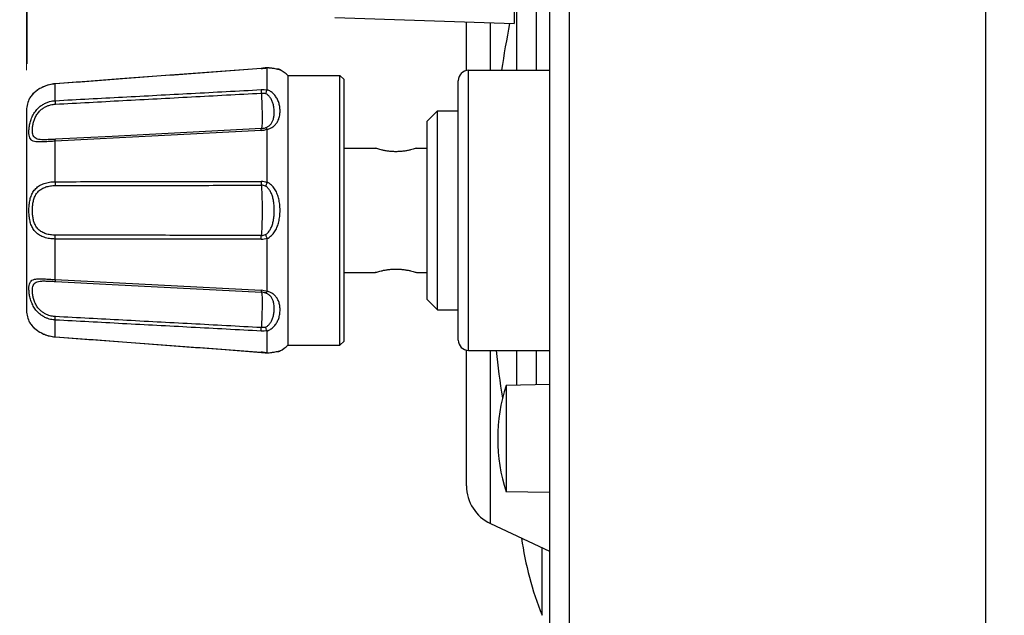
# Model space of a CAD drawing. Units: millimetres. Extents: x 0 to 828, y 10 to 570.
# Drawn here: x 281 to 304, y 162 to 177 of the extents above; entities that cross this region are included whole.
import ezdxf

# ---------------------------------------------------------------- set-up
doc = ezdxf.new("R2010")
doc.units = ezdxf.units.MM
doc.layers.add('1寸法線', color=140, linetype='Continuous', lineweight=15)
doc.styles.get("Standard").update_dxf_attribs({"font": 'romans.shx', "bigfont": 'bigfont.shx'})
doc.dimstyles.new('AM_JIS$0', dxfattribs={"dimtxt": 2.5, "dimasz": 2.5, "dimexe": 1, "dimexo": 1, "dimgap": 1, "dimtad": 3, "dimdsep": 46, "dimtxsty": 'STANDARD', "dimblk": 'OPEN', "dimcen": 0, "dimclrd": 256, "dimclre": 256, "dimclrt": 3, "dimadec": 0, "dimazin": 2, "dimtp": 0.2, "dimtm": 0.2, "dimtfac": 0.71, "dimtmove": 0, "dimatfit": 3, "dimldrblk": 'OPEN', "dimfxl": 1, "dimlwd": -1, "dimlwe": -1, "dimarcsym": 0})

# ---------------------------------------------------------------- blocks, each defined once
blk = doc.blocks.new('A$C7E9B54F3')
for p, q in [((0, 67), (0, -67)), ((-20.052, -6.084), (-20.052, -59.936)), ((-22.7, -6.851), (-22.7, -25)), ((-21, -6.999), (-21, -59.936)), ((-21.639, -27.25), (-21.639, -22.6)), ((-22.578, -27.25), (-22.578, -23.375)), ((-31.339, -24.698), (-22.7, -25)), ((-25, -27.25), (-25, -24.92)), ((-23.845, -27.25), (-23.845, -24.96)), ((-34.888, -27.161), (-34.888, -27.157)), ((-34.622, -27.127), (-34.635, -27.129)), ((-34.605, -27.129), (-34.614, -27.127)), ((-34.564, -27.131), (-34.605, -27.128)), ((-34.601, -27.132), (-34.601, -27.132)), ((-34.6, -28.185), (-34.6, -27.133)), ((-34.316, -27.16), (-34.402, -27.149)), ((-34.263, -27.167), (-34.333, -27.158)), ((-34.215, -27.174), (-34.271, -27.166)), ((-34.108, -27.191), (-34.216, -27.174)), ((-34.085, -27.194), (-34.127, -27.188)), ((-34.068, -27.197), (-34.096, -27.193)), ((-34.059, -27.198), (-34.073, -27.196)), ((-34.054, -27.198), (-34.068, -27.197)), ((-34.035, -27.202), (-34.054, -27.198)), ((-34.016, -27.207), (-34.035, -27.202)), ((-33.998, -27.214), (-34.016, -27.207)), ((-33.982, -27.222), (-33.998, -27.214)), ((-33.982, -27.222), (-33.998, -27.214)), ((-33.6, -27.5), (-31.1, -27.5)), ((-33.6, -40.5), (-33.6, -27.5)), ((-31.1, -27.5), (-30.9, -27.7)), ((-31.1, -40.5), (-31.1, -27.5)), ((-24.9, -27.25), (-21, -27.25)), ((-24.9, -40.75), (-24.9, -27.25)), ((-45.142, -27.957), (-45.262, -27.995)), ((-45.02, -27.928), (-45.145, -27.958)), ((-44.894, -27.908), (-45.023, -27.929)), ((-44.81, -27.9), (-44.898, -27.909)), ((-44.81, -27.905), (-44.81, -27.9)), ((-44.81, -28.713), (-44.81, -27.905)), ((-30.9, -40.3), (-30.9, -27.7)), ((-25.4, -40.25), (-25.4, -27.75)), ((-45.935, -28.447), (-45.978, -28.499)), ((-45.822, -28.329), (-45.884, -28.39)), ((-45.75, -28.266), (-45.822, -28.329)), ((-45.668, -28.204), (-45.751, -28.267)), ((-45.578, -28.145), (-45.669, -28.205)), ((-45.375, -28.039), (-45.48, -28.09)), ((-45.26, -27.994), (-45.375, -28.039)), ((-46.074, -28.645), (-46.078, -28.653)), ((-46.074, -28.645), (-46.078, -28.653)), ((-46.072, -28.641), (-46.074, -28.645)), ((-46.067, -28.632), (-46.072, -28.641)), ((-46.065, -28.629), (-46.067, -28.632)), ((-46.054, -28.609), (-46.065, -28.629)), ((-46.2, -29.246), (-46.2, -38.754)), ((-26.9, -29.7), (-26.4, -29.2)), ((-26.4, -29.2), (-25.4, -29.2)), ((-26.4, -38.8), (-26.4, -29.2)), ((-26.9, -38.3), (-26.9, -29.7)), ((-34.888, -30.148), (-44.81, -30.667)), ((-34.884, -30.058), (-42.074, -30.432)), ((-34.68, -30.017), (-34.65, -30.005)), ((-34.6, -32.643), (-34.6, -30.104)), ((-44.81, -32.618), (-44.81, -30.667)), ((-42.074, -30.432), (-44.806, -30.574)), ((-30.9, -31), (-29.4, -31)), ((-27.4, -31), (-26.9, -31)), ((-44.81, -37.333), (-44.81, -35.382)), ((-34.6, -37.896), (-34.6, -35.357)), ((-44.81, -37.333), (-34.888, -37.852)), ((-44.806, -37.426), (-42.074, -37.568)), ((-30.9, -37), (-29.4, -37)), ((-27.404, -36.999), (-27.4, -37)), ((-27.4, -37), (-26.9, -37)), ((-42.074, -37.568), (-34.884, -37.942)), ((-34.65, -37.995), (-34.68, -37.983)), ((-26.9, -38.3), (-26.4, -38.8)), ((-26.4, -38.8), (-25.4, -38.8)), ((-46.078, -39.347), (-46.074, -39.355)), ((-46.074, -39.355), (-46.072, -39.359)), ((-46.072, -39.359), (-46.067, -39.368)), ((-44.81, -40.095), (-44.81, -39.287)), ((-46.067, -39.368), (-46.065, -39.371)), ((-46.065, -39.371), (-46.054, -39.391)), ((-34.6, -40.867), (-34.6, -39.815)), ((-44.81, -40.095), (-44.81, -40.1)), ((-31.1, -40.5), (-30.9, -40.3)), ((-38.355, -40.584), (-36.624, -40.713)), ((-36.624, -40.713), (-34.873, -40.844)), ((-33.998, -40.786), (-33.982, -40.778)), ((-33.998, -40.786), (-33.982, -40.778)), ((-33.6, -40.5), (-31.1, -40.5)), ((-25, -47.283), (-25, -40.75)), ((-24.9, -40.75), (-21, -40.75)), ((-23.845, -49.096), (-23.845, -40.75)), ((-22.578, -42.428), (-22.578, -40.75)), ((-21.639, -42.411), (-21.639, -40.75)), ((-34.888, -40.839), (-34.888, -40.843)), ((-34.639, -40.87), (-34.622, -40.873)), ((-34.614, -40.873), (-34.58, -40.87)), ((-34.605, -40.871), (-34.614, -40.873)), ((-34.601, -40.868), (-34.601, -40.868)), ((-34.068, -40.803), (-34.054, -40.802)), ((-34.058, -40.802), (-34.054, -40.802)), ((-34.054, -40.802), (-34.035, -40.798)), ((-34.035, -40.798), (-34.016, -40.793)), ((-34.016, -40.793), (-33.998, -40.786)), ((-21, -42.4), (-23.1, -42.437)), ((-23.1, -42.437), (-23.1, -47.563)), ((-21, -47.6), (-23.1, -47.563)), ((-23.845, -49.096), (-21, -50.423)), ((-21.365, -53.519), (-21.365, -50.252))]:
    blk.add_line(p, q)
for points in [[(-34.87, -27.156), (-36.621, -27.287), (-41.685, -27.666)], [(-34.635, -27.129), (-34.693, -27.137), (-34.751, -27.144), (-34.81, -27.151), (-34.87, -27.156)], [(-34.373, -27.152), (-34.436, -27.144), (-34.504, -27.137), (-34.58, -27.13)], [(-34.402, -27.149), (-34.479, -27.14), (-34.564, -27.131)], [(-41.685, -27.666), (-43.288, -27.786), (-44.81, -27.9)], [(-45.821, -28.329), (-45.883, -28.389), (-45.936, -28.447)], [(-45.372, -28.038), (-45.479, -28.089), (-45.579, -28.146)], [(-45.978, -28.499), (-46.011, -28.544), (-46.036, -28.581), (-46.054, -28.609)], [(-46.011, -28.544), (-46.036, -28.581), (-46.054, -28.609)], [(-46.054, -39.391), (-46.036, -39.419), (-46.011, -39.456), (-45.978, -39.501), (-45.936, -39.553), (-45.884, -39.61), (-45.822, -39.671), (-45.751, -39.733), (-45.669, -39.795), (-45.579, -39.854), (-45.48, -39.91), (-45.375, -39.961), (-45.262, -40.005), (-45.145, -40.042), (-45.023, -40.071), (-44.898, -40.091), (-44.81, -40.1)], [(-44.81, -40.1), (-43.291, -40.214), (-38.355, -40.584)], [(-34.873, -40.844), (-34.814, -40.849), (-34.755, -40.855), (-34.696, -40.862), (-34.639, -40.87)], [(-34.58, -40.87), (-34.504, -40.863), (-34.436, -40.856), (-34.373, -40.848), (-34.316, -40.84), (-34.263, -40.833), (-34.216, -40.826)], [(-34.216, -40.826), (-34.108, -40.809), (-34.085, -40.806), (-34.068, -40.803)]]:
    blk.add_lwpolyline(points)
for centre, radius, start, end in [((27.881, -35), 51.781, 168.8557, 171.3914), ((-35.159, -23.526), 3.645, 274.268, 277.654), ((-35.142, -23.664), 3.506, 277.6632, 278.5244), ((-34.616, -27.17), 0.0429, 93.9248, 98.3101), ((-35.135, -23.705), 3.464, 278.5259, 278.666), ((-34.616, -27.168), 0.0409, 86.6641, 93.9561), ((-35.134, -23.717), 3.452, 278.666, 278.8114), ((-33.618, -24.939), 2.312, 260.5975, 260.9434), ((-34.959, -28.968), 2, 47.2041, 60.7727), ((-24.9, -27.75), 0.5, 90, 180), ((-44.7, -29.246), 1.5, 156.7149, 180), ((-45.094, -29.199), 1.125, 150.6571, 150.9433), ((-45.067, -29.215), 1.156, 146.6398, 150.6488), ((-34.935, -29.264), 0.885, 273.0203, 291.8881), ((-34.921, -29.351), 0.708, 272.991, 289.8646), ((-34.892, -29.422), 0.632, 292.5984, 295.3279), ((-28.16, -27.279), 3.922, 251.5645, 251.8906), ((-28.644, -27.268), 3.934, 288.1934, 288.4351), ((-34.887, -33.349), 0.74, 67.5371, 90.0537), ((-34.883, -33.353), 0.562, 68.813, 90.069), ((-34.888, -34.651), 0.74, 269.9484, 292.4567), ((-34.883, -34.647), 0.562, 269.9319, 291.1815), ((-28.156, -40.732), 3.934, 108.1905, 108.4351), ((-34.935, -38.736), 0.885, 68.1111, 86.9801), ((-34.921, -38.649), 0.708, 70.1359, 87.009), ((-34.892, -38.578), 0.632, 64.6724, 67.4003), ((-44.7, -38.754), 1.5, 180, 203.2851), ((-45.078, -38.792), 1.143, 209.0635, 211.5277), ((-45.044, -38.771), 1.183, 211.5235, 213.3538), ((-24.9, -40.25), 0.5, 180, 270), ((-33.62, -43.053), 2.304, 99.0563, 99.3932), ((-34.959, -39.032), 2, 299.2273, 312.7959), ((27.881, -35), 51.781, 186.3757, 188.9365), ((-35.16, -44.476), 3.648, 82.3418, 85.7312), ((-35.141, -44.333), 3.503, 81.4764, 82.3323), ((-35.135, -44.29), 3.459, 81.3349, 81.4749), ((-34.616, -40.83), 0.0429, 261.6903, 266.0743), ((-34.616, -40.832), 0.0409, 266.0433, 273.3094), ((-35.133, -44.277), 3.447, 81.1888, 81.3349), ((-15.087, -45), 8.413, 162.2615, 197.7385), ((-23, -47.283), 2, 180, 245), ((-6.5, -47.6), 16, 187.8833, 201.7128)]:
    blk.add_arc(centre, radius, start, end)
for points, knots in [([(-34.888, -27.161), (-36.012, -27.245), (-38.238, -27.412), (-41.545, -27.66), (-43.728, -27.823), (-44.81, -27.905)], [0, 0, 0, 0, 3.380327, 6.696021, 9.949526, 9.949526, 9.949526, 9.949526]), ([(-34.605, -27.129), (-34.603, -27.129), (-34.6, -27.13), (-34.601, -27.132), (-34.601, -27.132)], [0, 0, 0, 0, 0.004881452, 0.005463292, 0.005463292, 0.005463292, 0.005463292]), ([(-34.093, -27.203), (-34.12, -27.198), (-34.186, -27.186), (-34.302, -27.168), (-34.444, -27.148), (-34.547, -27.137), (-34.6, -27.133)], [0, 0, 0, 0, 0.0827123, 0.2025477, 0.3516222, 0.5121983, 0.5121983, 0.5121983, 0.5121983]), ([(-33.996, -27.22), (-34, -27.219), (-34.014, -27.217), (-34.047, -27.211), (-34.075, -27.206), (-34.093, -27.203)], [0, 0, 0, 0, 0.01123357, 0.04489355, 0.09828503, 0.09828503, 0.09828503, 0.09828503]), ([(-44.81, -27.905), (-44.901, -27.911), (-45.08, -27.939), (-45.33, -28.018), (-45.548, -28.125), (-45.728, -28.247), (-45.866, -28.37), (-45.964, -28.48), (-46.014, -28.549), (-46.033, -28.579)], [0, 0, 0, 0, 0.274965, 0.538904, 0.783596, 1.002287, 1.188538, 1.337183, 1.443505, 1.443505, 1.443505, 1.443505]), ([(-44.81, -28.713), (-43.728, -28.655), (-41.545, -28.537), (-38.238, -28.36), (-36.012, -28.241), (-34.888, -28.181)], [0, 0, 0, 0, 3.249072, 6.56025, 9.935978, 9.935978, 9.935978, 9.935978]), ([(-44.806, -28.881), (-43.724, -28.823), (-41.541, -28.705), (-38.233, -28.528), (-36.007, -28.409), (-34.884, -28.348)], [0, 0, 0, 0, 3.249115, 6.560335, 9.936104, 9.936104, 9.936104, 9.936104]), ([(-34.888, -28.181), (-34.889, -28.196), (-34.888, -28.23), (-34.887, -28.286), (-34.885, -28.327), (-34.884, -28.348)], [0, 0, 0, 0, 0.044865, 0.1028938, 0.167837, 0.167837, 0.167837, 0.167837]), ([(-34.888, -28.181), (-34.84, -28.178), (-34.745, -28.178), (-34.651, -28.189), (-34.605, -28.197)], [0, 0, 0, 0, 0.1437326, 0.2843955, 0.2843955, 0.2843955, 0.2843955]), ([(-34.884, -28.348), (-34.849, -28.347), (-34.781, -28.347), (-34.713, -28.355), (-34.68, -28.361)], [0, 0, 0, 0, 0.1031461, 0.2043334, 0.2043334, 0.2043334, 0.2043334]), ([(-34.884, -28.348), (-34.879, -28.447), (-34.869, -28.643), (-34.858, -28.928), (-34.851, -29.196), (-34.847, -29.438), (-34.846, -29.648), (-34.85, -29.814), (-34.856, -29.946), (-34.866, -30.009), (-34.874, -30.058), (-34.883, -30.058)], [0, 0, 0, 0, 0.297483, 0.586049, 0.856831, 1.101513, 1.312596, 1.483644, 1.609524, 1.686743, 1.715056, 1.715056, 1.715056, 1.715056]), ([(-34.605, -28.197), (-34.616, -28.211), (-34.636, -28.244), (-34.661, -28.299), (-34.674, -28.34), (-34.68, -28.361)], [0, 0, 0, 0, 0.0522305, 0.1145196, 0.1809604, 0.1809604, 0.1809604, 0.1809604]), ([(-34.622, -29.993), (-34.603, -29.984), (-34.545, -29.953), (-34.457, -29.884), (-34.37, -29.773), (-34.308, -29.633), (-34.27, -29.464), (-34.257, -29.271), (-34.27, -29.069), (-34.308, -28.877), (-34.37, -28.706), (-34.455, -28.559), (-34.559, -28.442), (-34.639, -28.384), (-34.68, -28.361)], [0, 0, 0, 0, 0.063652, 0.195542, 0.334034, 0.481461, 0.651341, 0.850402, 1.060538, 1.256585, 1.435951, 1.605433, 1.760988, 1.901436, 1.901436, 1.901436, 1.901436]), ([(-34.605, -28.197), (-34.604, -28.196), (-34.602, -28.194), (-34.6, -28.189), (-34.6, -28.186), (-34.6, -28.185)], [0, 0, 0, 0, 0.00480029, 0.00938963, 0.01392206, 0.01392206, 0.01392206, 0.01392206]), ([(-34.6, -30.104), (-34.547, -30.088), (-34.442, -30.048), (-34.297, -29.958), (-34.173, -29.838), (-34.078, -29.689), (-34.013, -29.513), (-33.981, -29.314), (-33.981, -29.102), (-34.013, -28.894), (-34.078, -28.701), (-34.173, -28.529), (-34.295, -28.382), (-34.439, -28.264), (-34.546, -28.207), (-34.6, -28.185)], [0, 0, 0, 0, 0.165951, 0.335856, 0.507718, 0.67949, 0.862174, 1.065552, 1.282412, 1.494882, 1.694769, 1.888363, 2.080886, 2.266644, 2.441977, 2.441977, 2.441977, 2.441977]), ([(-44.81, -30.667), (-44.902, -30.672), (-45.079, -30.682), (-45.33, -30.697), (-45.55, -30.705), (-45.732, -30.698), (-45.875, -30.668), (-45.981, -30.6), (-46.043, -30.496), (-46.073, -30.367), (-46.081, -30.211), (-46.07, -30.029), (-46.036, -29.825), (-45.974, -29.606), (-45.876, -29.385), (-45.741, -29.183), (-45.582, -29.018), (-45.414, -28.896), (-45.249, -28.812), (-45.092, -28.757), (-44.946, -28.725), (-44.853, -28.715), (-44.81, -28.713)], [0, 0, 0, 0, 0.276693, 0.53223, 0.755343, 0.936531, 1.07579, 1.189914, 1.301593, 1.429338, 1.584861, 1.768793, 1.97639, 2.204037, 2.448983, 2.698467, 2.928143, 3.133308, 3.317245, 3.483091, 3.631816, 3.762788, 3.762788, 3.762788, 3.762788]), ([(-44.806, -30.574), (-44.885, -30.578), (-45.039, -30.586), (-45.257, -30.596), (-45.449, -30.597), (-45.607, -30.584), (-45.733, -30.549), (-45.824, -30.481), (-45.878, -30.384), (-45.904, -30.267), (-45.912, -30.128), (-45.902, -29.969), (-45.872, -29.795), (-45.818, -29.611), (-45.732, -29.427), (-45.614, -29.262), (-45.475, -29.128), (-45.329, -29.029), (-45.186, -28.961), (-45.05, -28.917), (-44.924, -28.891), (-44.843, -28.883), (-44.806, -28.881)], [0, 0, 0, 0, 0.239518, 0.461318, 0.655325, 0.813751, 0.937447, 1.041794, 1.14543, 1.262188, 1.400912, 1.561237, 1.73871, 1.930513, 2.135249, 2.343774, 2.536999, 2.711215, 2.868743, 3.011669, 3.140324, 3.253736, 3.253736, 3.253736, 3.253736]), ([(-44.81, -28.713), (-44.81, -28.728), (-44.81, -28.762), (-44.809, -28.818), (-44.807, -28.859), (-44.806, -28.881)], [0, 0, 0, 0, 0.0444182, 0.1026317, 0.1682208, 0.1682208, 0.1682208, 0.1682208]), ([(-34.888, -30.148), (-34.888, -30.132), (-34.89, -30.102), (-34.886, -30.08), (-34.887, -30.058), (-34.884, -30.058)], [0, 0, 0, 0, 0.04811419, 0.07914569, 0.09007008, 0.09007008, 0.09007008, 0.09007008]), ([(-34.605, -30.085), (-34.613, -30.071), (-34.629, -30.047), (-34.652, -30.023), (-34.666, -30.017), (-34.67, -30.016)], [0, 0, 0, 0, 0.05020848, 0.08525044, 0.09712672, 0.09712672, 0.09712672, 0.09712672]), ([(-34.605, -30.085), (-34.604, -30.087), (-34.602, -30.091), (-34.6, -30.097), (-34.6, -30.101), (-34.6, -30.104)], [0, 0, 0, 0, 0.0061892, 0.01257796, 0.0192387, 0.0192387, 0.0192387, 0.0192387]), ([(-44.81, -30.667), (-44.81, -30.65), (-44.812, -30.621), (-44.807, -30.596), (-44.81, -30.574), (-44.806, -30.574)], [0, 0, 0, 0, 0.04959752, 0.08194394, 0.09376579, 0.09376579, 0.09376579, 0.09376579]), ([(-28.4, -31.172), (-28.465, -31.172), (-28.594, -31.167), (-28.78, -31.148), (-28.951, -31.12), (-29.099, -31.087), (-29.221, -31.055), (-29.311, -31.029), (-29.361, -31.013), (-29.379, -31.007)], [0, 0, 0, 0, 0.1959475, 0.3856339, 0.5607342, 0.7142504, 0.8419387, 0.9391435, 0.9966366, 0.9966366, 0.9966366, 0.9966366]), ([(-27.416, -31.005), (-27.417, -31.005), (-27.437, -31.012), (-27.488, -31.028), (-27.579, -31.056), (-27.701, -31.088), (-27.85, -31.12), (-28.02, -31.148), (-28.206, -31.167), (-28.335, -31.172), (-28.4, -31.172)], [0, 0, 0, 0, 0.002671, 0.06385, 0.161094, 0.28846, 0.441943, 0.616995, 0.806622, 1.002358, 1.002358, 1.002358, 1.002358]), ([(-44.81, -35.382), (-44.903, -35.381), (-45.083, -35.368), (-45.339, -35.307), (-45.565, -35.206), (-45.752, -35.062), (-45.891, -34.881), (-45.985, -34.676), (-46.041, -34.459), (-46.071, -34.235), (-46.081, -34.006), (-46.072, -33.776), (-46.042, -33.547), (-45.985, -33.325), (-45.891, -33.118), (-45.751, -32.938), (-45.565, -32.794), (-45.339, -32.693), (-45.083, -32.632), (-44.903, -32.619), (-44.81, -32.618)], [0, 0, 0, 0, 0.277872, 0.541182, 0.785963, 1.015892, 1.240072, 1.464093, 1.686752, 1.912053, 2.140937, 2.371966, 2.603357, 2.832513, 3.057908, 3.280277, 3.509704, 3.754737, 4.018065, 4.29592, 4.29592, 4.29592, 4.29592]), ([(-44.81, -32.618), (-43.728, -32.617), (-41.545, -32.615), (-38.238, -32.612), (-36.012, -32.61), (-34.888, -32.609)], [0, 0, 0, 0, 3.244387, 6.550813, 9.921716, 9.921716, 9.921716, 9.921716]), ([(-44.81, -32.618), (-44.81, -32.64), (-44.81, -32.684), (-44.809, -32.746), (-44.807, -32.785), (-44.806, -32.803)], [0, 0, 0, 0, 0.0664796, 0.1304955, 0.1850013, 0.1850013, 0.1850013, 0.1850013]), ([(-34.888, -32.609), (-34.888, -32.631), (-34.889, -32.674), (-34.887, -32.734), (-34.885, -32.773), (-34.884, -32.791)], [0, 0, 0, 0, 0.0657484, 0.1287048, 0.1821026, 0.1821026, 0.1821026, 0.1821026]), ([(-34.605, -32.665), (-34.614, -32.685), (-34.633, -32.724), (-34.658, -32.779), (-34.673, -32.813), (-34.68, -32.829)], [0, 0, 0, 0, 0.0666157, 0.1289647, 0.1803615, 0.1803615, 0.1803615, 0.1803615]), ([(-34.605, -32.665), (-34.604, -32.663), (-34.602, -32.658), (-34.6, -32.651), (-34.6, -32.646), (-34.6, -32.643)], [0, 0, 0, 0, 0.00729777, 0.01488368, 0.02277981, 0.02277981, 0.02277981, 0.02277981]), ([(-34.6, -35.357), (-34.541, -35.327), (-34.423, -35.248), (-34.273, -35.087), (-34.155, -34.888), (-34.069, -34.666), (-34.011, -34.419), (-33.981, -34.143), (-33.981, -33.855), (-34.011, -33.579), (-34.069, -33.334), (-34.155, -33.112), (-34.273, -32.913), (-34.423, -32.752), (-34.541, -32.673), (-34.6, -32.643)], [0, 0, 0, 0, 0.197932, 0.422019, 0.654943, 0.887454, 1.13424, 1.413218, 1.719184, 1.996915, 2.242754, 2.474869, 2.707833, 2.932053, 3.12997, 3.12997, 3.12997, 3.12997]), ([(-44.806, -35.197), (-44.886, -35.197), (-45.042, -35.186), (-45.265, -35.135), (-45.461, -35.049), (-45.624, -34.927), (-45.746, -34.771), (-45.827, -34.593), (-45.877, -34.403), (-45.903, -34.207), (-45.911, -34.006), (-45.904, -33.803), (-45.878, -33.602), (-45.828, -33.407), (-45.745, -33.228), (-45.623, -33.073), (-45.461, -32.951), (-45.265, -32.865), (-45.042, -32.814), (-44.886, -32.803), (-44.806, -32.803)], [0, 0, 0, 0, 0.240525, 0.468783, 0.680638, 0.879294, 1.073129, 1.267698, 1.462283, 1.66021, 1.861875, 2.065446, 2.268755, 2.469031, 2.664787, 2.857052, 3.055276, 3.267349, 3.495621, 3.736132, 3.736132, 3.736132, 3.736132]), ([(-44.806, -32.803), (-43.724, -32.802), (-41.541, -32.799), (-38.233, -32.795), (-36.007, -32.792), (-34.884, -32.791)], [0, 0, 0, 0, 3.244425, 6.550887, 9.921824, 9.921824, 9.921824, 9.921824]), ([(-34.884, -32.791), (-34.878, -32.867), (-34.868, -33.029), (-34.858, -33.284), (-34.85, -33.561), (-34.847, -33.852), (-34.847, -34.148), (-34.85, -34.439), (-34.858, -34.716), (-34.868, -34.971), (-34.878, -35.133), (-34.884, -35.209)], [0, 0, 0, 0, 0.228123, 0.486301, 0.766651, 1.06059, 1.359106, 1.653045, 1.933395, 2.191573, 2.419696, 2.419696, 2.419696, 2.419696]), ([(-34.68, -35.171), (-34.639, -35.144), (-34.557, -35.074), (-34.457, -34.937), (-34.378, -34.771), (-34.32, -34.582), (-34.281, -34.368), (-34.261, -34.126), (-34.261, -33.872), (-34.281, -33.631), (-34.32, -33.418), (-34.378, -33.229), (-34.457, -33.063), (-34.557, -32.926), (-34.639, -32.856), (-34.68, -32.829)], [0, 0, 0, 0, 0.147655, 0.319986, 0.505588, 0.698462, 0.910593, 1.155962, 1.426466, 1.670779, 1.882091, 2.074611, 2.260173, 2.432578, 2.580288, 2.580288, 2.580288, 2.580288]), ([(-44.81, -35.382), (-44.81, -35.36), (-44.81, -35.316), (-44.809, -35.254), (-44.807, -35.215), (-44.806, -35.197)], [0, 0, 0, 0, 0.0664784, 0.1304931, 0.1849984, 0.1849984, 0.1849984, 0.1849984]), ([(-34.888, -35.391), (-36.012, -35.39), (-38.238, -35.388), (-41.545, -35.385), (-43.728, -35.383), (-44.81, -35.382)], [0, 0, 0, 0, 3.370903, 6.677329, 9.921716, 9.921716, 9.921716, 9.921716]), ([(-34.884, -35.209), (-36.007, -35.208), (-38.233, -35.205), (-41.541, -35.201), (-43.724, -35.198), (-44.806, -35.197)], [0, 0, 0, 0, 3.370937, 6.677399, 9.921824, 9.921824, 9.921824, 9.921824]), ([(-34.888, -35.391), (-34.888, -35.369), (-34.889, -35.326), (-34.887, -35.266), (-34.885, -35.227), (-34.884, -35.209)], [0, 0, 0, 0, 0.0657485, 0.1287027, 0.1820975, 0.1820975, 0.1820975, 0.1820975]), ([(-34.605, -35.335), (-34.614, -35.315), (-34.633, -35.276), (-34.658, -35.221), (-34.673, -35.187), (-34.68, -35.171)], [0, 0, 0, 0, 0.0666157, 0.1289646, 0.1803616, 0.1803616, 0.1803616, 0.1803616]), ([(-34.605, -35.335), (-34.604, -35.337), (-34.602, -35.342), (-34.6, -35.349), (-34.6, -35.354), (-34.6, -35.357)], [0, 0, 0, 0, 0.0072869, 0.01487305, 0.02276943, 0.02276943, 0.02276943, 0.02276943]), ([(-29.384, -36.995), (-29.383, -36.994), (-29.363, -36.988), (-29.312, -36.972), (-29.221, -36.945), (-29.099, -36.913), (-28.95, -36.88), (-28.78, -36.852), (-28.594, -36.833), (-28.465, -36.828), (-28.4, -36.828)], [0, 0, 0, 0, 0.002252, 0.063038, 0.160311, 0.287999, 0.441514, 0.616572, 0.806236, 1.002164, 1.002164, 1.002164, 1.002164]), ([(-28.4, -36.828), (-28.335, -36.828), (-28.206, -36.833), (-28.02, -36.852), (-27.85, -36.88), (-27.701, -36.912), (-27.579, -36.944), (-27.488, -36.972), (-27.433, -36.989), (-27.409, -36.997), (-27.404, -36.999)], [0, 0, 0, 0, 0.195712, 0.38533, 0.560348, 0.713829, 0.841173, 0.938466, 0.999711, 1.014591, 1.014591, 1.014591, 1.014591]), ([(-44.81, -39.287), (-44.846, -39.285), (-44.922, -39.278), (-45.042, -39.255), (-45.173, -39.217), (-45.312, -39.158), (-45.458, -39.074), (-45.606, -38.958), (-45.75, -38.804), (-45.876, -38.613), (-45.972, -38.399), (-46.035, -38.18), (-46.069, -37.975), (-46.081, -37.791), (-46.073, -37.635), (-46.044, -37.506), (-45.982, -37.401), (-45.877, -37.333), (-45.734, -37.302), (-45.554, -37.295), (-45.333, -37.303), (-45.081, -37.318), (-44.903, -37.328), (-44.81, -37.333)], [0, 0, 0, 0, 0.107058, 0.229321, 0.365802, 0.516316, 0.682408, 0.86843, 1.078877, 1.312182, 1.551862, 1.781192, 1.99119, 2.176004, 2.331749, 2.459565, 2.57141, 2.685454, 2.823749, 3.00395, 3.227384, 3.484447, 3.763058, 3.763058, 3.763058, 3.763058]), ([(-44.806, -39.119), (-44.837, -39.117), (-44.902, -39.111), (-45.007, -39.093), (-45.12, -39.062), (-45.241, -39.015), (-45.368, -38.947), (-45.497, -38.853), (-45.622, -38.728), (-45.732, -38.571), (-45.816, -38.393), (-45.872, -38.209), (-45.902, -38.034), (-45.912, -37.874), (-45.904, -37.735), (-45.878, -37.617), (-45.825, -37.52), (-45.735, -37.452), (-45.61, -37.416), (-45.452, -37.403), (-45.26, -37.404), (-45.04, -37.414), (-44.886, -37.422), (-44.806, -37.426)], [0, 0, 0, 0, 0.092736, 0.198566, 0.3164, 0.445785, 0.587667, 0.745319, 0.922194, 1.117156, 1.317474, 1.510643, 1.690109, 1.851148, 1.990018, 2.106794, 2.210574, 2.314889, 2.437771, 2.595359, 2.789656, 3.012786, 3.253958, 3.253958, 3.253958, 3.253958]), ([(-44.81, -37.333), (-44.81, -37.35), (-44.812, -37.379), (-44.807, -37.404), (-44.81, -37.426), (-44.806, -37.426)], [0, 0, 0, 0, 0.04959851, 0.08194516, 0.09376632, 0.09376632, 0.09376632, 0.09376632]), ([(-34.888, -37.852), (-34.888, -37.868), (-34.89, -37.898), (-34.886, -37.92), (-34.887, -37.942), (-34.884, -37.942)], [0, 0, 0, 0, 0.04811726, 0.07915248, 0.09007944, 0.09007944, 0.09007944, 0.09007944]), ([(-34.605, -37.915), (-34.613, -37.929), (-34.629, -37.953), (-34.652, -37.977), (-34.666, -37.983), (-34.67, -37.984)], [0, 0, 0, 0, 0.05020804, 0.08524868, 0.09712584, 0.09712584, 0.09712584, 0.09712584]), ([(-34.605, -37.915), (-34.604, -37.913), (-34.602, -37.909), (-34.6, -37.903), (-34.6, -37.899), (-34.6, -37.896)], [0, 0, 0, 0, 0.00619111, 0.01257955, 0.01923995, 0.01923995, 0.01923995, 0.01923995]), ([(-34.6, -39.815), (-34.546, -39.793), (-34.439, -39.736), (-34.295, -39.618), (-34.173, -39.471), (-34.078, -39.299), (-34.014, -39.107), (-33.981, -38.899), (-33.981, -38.687), (-34.013, -38.488), (-34.077, -38.312), (-34.173, -38.162), (-34.297, -38.042), (-34.442, -37.952), (-34.547, -37.912), (-34.6, -37.896)], [0, 0, 0, 0, 0.175407, 0.361277, 0.553968, 0.746481, 0.945711, 1.158434, 1.375275, 1.578515, 1.761876, 1.934649, 2.106358, 2.276112, 2.441969, 2.441969, 2.441969, 2.441969]), ([(-34.883, -37.942), (-34.874, -37.942), (-34.866, -37.991), (-34.856, -38.054), (-34.85, -38.186), (-34.846, -38.352), (-34.847, -38.562), (-34.851, -38.804), (-34.858, -39.072), (-34.869, -39.357), (-34.879, -39.553), (-34.884, -39.652)], [0, 0, 0, 0, 0.028313, 0.105532, 0.231412, 0.40246, 0.613543, 0.858225, 1.129007, 1.417573, 1.715056, 1.715056, 1.715056, 1.715056]), ([(-34.68, -39.639), (-34.639, -39.616), (-34.559, -39.558), (-34.455, -39.441), (-34.371, -39.295), (-34.309, -39.124), (-34.27, -38.932), (-34.257, -38.731), (-34.269, -38.537), (-34.307, -38.368), (-34.37, -38.227), (-34.457, -38.116), (-34.545, -38.047), (-34.603, -38.016), (-34.622, -38.007)], [0, 0, 0, 0, 0.140464, 0.296022, 0.4653, 0.644006, 0.839258, 1.048979, 1.248636, 1.419301, 1.567298, 1.705957, 1.837819, 1.901468, 1.901468, 1.901468, 1.901468]), ([(-44.81, -39.287), (-44.81, -39.272), (-44.81, -39.238), (-44.809, -39.182), (-44.807, -39.141), (-44.806, -39.119)], [0, 0, 0, 0, 0.0444182, 0.1026317, 0.1682206, 0.1682206, 0.1682206, 0.1682206]), ([(-34.888, -39.819), (-36.012, -39.759), (-38.238, -39.64), (-41.545, -39.463), (-43.728, -39.345), (-44.81, -39.287)], [0, 0, 0, 0, 3.375728, 6.686907, 9.935978, 9.935978, 9.935978, 9.935978]), ([(-34.884, -39.652), (-36.007, -39.591), (-38.233, -39.472), (-41.541, -39.295), (-43.724, -39.177), (-44.806, -39.119)], [0, 0, 0, 0, 3.375768, 6.686989, 9.936104, 9.936104, 9.936104, 9.936104]), ([(-46.033, -39.421), (-46.013, -39.451), (-45.963, -39.52), (-45.866, -39.63), (-45.729, -39.752), (-45.549, -39.874), (-45.331, -39.982), (-45.08, -40.061), (-44.901, -40.089), (-44.81, -40.095)], [0, 0, 0, 0, 0.10664, 0.254551, 0.439396, 0.657857, 0.903189, 1.167587, 1.443035, 1.443035, 1.443035, 1.443035]), ([(-34.888, -39.819), (-34.889, -39.804), (-34.888, -39.77), (-34.887, -39.714), (-34.885, -39.673), (-34.884, -39.652)], [0, 0, 0, 0, 0.0448683, 0.102898, 0.1678397, 0.1678397, 0.1678397, 0.1678397]), ([(-34.605, -39.803), (-34.651, -39.811), (-34.745, -39.822), (-34.84, -39.822), (-34.888, -39.819)], [0, 0, 0, 0, 0.1404786, 0.2844015, 0.2844015, 0.2844015, 0.2844015]), ([(-34.68, -39.639), (-34.713, -39.645), (-34.781, -39.653), (-34.849, -39.653), (-34.884, -39.652)], [0, 0, 0, 0, 0.1009984, 0.2043062, 0.2043062, 0.2043062, 0.2043062]), ([(-34.605, -39.803), (-34.616, -39.789), (-34.636, -39.756), (-34.661, -39.701), (-34.674, -39.66), (-34.68, -39.639)], [0, 0, 0, 0, 0.0522296, 0.1145186, 0.1809598, 0.1809598, 0.1809598, 0.1809598]), ([(-34.605, -39.803), (-34.604, -39.804), (-34.602, -39.806), (-34.6, -39.811), (-34.6, -39.814), (-34.6, -39.815)], [0, 0, 0, 0, 0.00478615, 0.00937531, 0.01390757, 0.01390757, 0.01390757, 0.01390757]), ([(-44.81, -40.095), (-43.728, -40.177), (-41.545, -40.34), (-38.238, -40.588), (-36.012, -40.755), (-34.888, -40.839)], [0, 0, 0, 0, 3.253505, 6.569199, 9.949526, 9.949526, 9.949526, 9.949526]), ([(-34.089, -40.796), (-34.072, -40.793), (-34.044, -40.788), (-34.013, -40.783), (-33.999, -40.781), (-33.996, -40.78)], [0, 0, 0, 0, 0.0518413, 0.08405355, 0.0948296, 0.0948296, 0.0948296, 0.0948296]), ([(-34.605, -40.871), (-34.603, -40.871), (-34.6, -40.87), (-34.601, -40.868), (-34.601, -40.868)], [0, 0, 0, 0, 0.004875051, 0.005456835, 0.005456835, 0.005456835, 0.005456835]), ([(-34.6, -40.867), (-34.547, -40.863), (-34.444, -40.852), (-34.301, -40.832), (-34.184, -40.813), (-34.116, -40.801), (-34.089, -40.796)], [0, 0, 0, 0, 0.1603804, 0.3105325, 0.4331325, 0.5160625, 0.5160625, 0.5160625, 0.5160625])]:
    blk.add_open_spline(points, degree=3, knots=knots)
for points in [[(-34.67, -30.016), (-34.673, -30.016), (-34.677, -30.016), (-34.68, -30.017)], [(-34.67, -37.984), (-34.673, -37.984), (-34.677, -37.984), (-34.68, -37.983)]]:
    blk.add_open_spline(points, degree=3)
blk = doc.blocks.new('_Open')
at = {"color": 0, "linetype": 'ByBlock', "lineweight": -2}
for p, q in [((-1, 0.1667), (0, 0)), ((-1, -0.1667), (0, 0)), ((0, 0), (-1, 0))]:
    blk.add_line(p, q, dxfattribs=at)
blk = doc.blocks.new('*D23')
at = {"layer": '1寸法線', "transparency": 16777216}
for p, q in [((303.044, 222.427), (269.743, 222.427)), ((270.743, 157.927), (270.743, 219.927)), ((303.044, 155.427), (269.743, 155.427))]:
    blk.add_line(p, q, dxfattribs=at)
at = {"layer": 'Defpoints', "color": 0, "transparency": 16777216}
for p in [(270.743, 222.427), (304.044, 222.427), (304.044, 155.427)]:
    blk.add_point(p, dxfattribs=at)
at = {"layer": '1寸法線', "transparency": 16777216, "xscale": 2.5, "yscale": 2.5, "zscale": 2.5}
for p, rotation in [((270.743, 222.427), 90), ((270.743, 155.427), 270)]:
    blk.add_blockref('_Open', p, dxfattribs=dict(at, rotation=rotation))
at = {"layer": '1寸法線', "color": 3, "transparency": 16777216, "insert": (268.493, 188.927), "char_height": 2.5, "attachment_point": 5, "rotation": 90}
blk.add_mtext('134', dxfattribs=at)
blk = doc.blocks.new('*D31')
at = {"layer": '1寸法線', "transparency": 16777216}
for p, q in [((303.044, 222.427), (261.255, 222.427)), ((262.255, 151.077), (262.255, 219.927)), ((347.669, 148.577), (261.255, 148.577))]:
    blk.add_line(p, q, dxfattribs=at)
at = {"layer": 'Defpoints', "color": 0, "transparency": 16777216}
for p in [(262.255, 222.427), (304.044, 222.427), (348.669, 148.577)]:
    blk.add_point(p, dxfattribs=at)
at = {"layer": '1寸法線', "transparency": 16777216, "xscale": 2.5, "yscale": 2.5, "zscale": 2.5}
for p, rotation in [((262.255, 222.427), 90), ((262.255, 148.577), 270)]:
    blk.add_blockref('_Open', p, dxfattribs=dict(at, rotation=rotation))
at = {"layer": '1寸法線', "color": 3, "transparency": 16777216, "insert": (260.005, 185.502), "char_height": 2.5, "attachment_point": 5, "rotation": 90}
blk.add_mtext('（147.7）', dxfattribs=at)
blk = doc.blocks.new('*D38')
at = {"layer": '1寸法線', "transparency": 16777216}
for p, q in [((280.944, 175.304), (280.944, 235.296)), ((291.344, 220.927), (291.344, 235.296)), ((288.844, 234.296), (283.444, 234.296))]:
    blk.add_line(p, q, dxfattribs=at)
at = {"layer": 'Defpoints', "color": 0, "transparency": 16777216}
for p in [(280.944, 234.296), (291.344, 219.927), (280.944, 174.304)]:
    blk.add_point(p, dxfattribs=at)
at = {"layer": '1寸法線', "transparency": 16777216, "xscale": 2.5, "yscale": 2.5, "zscale": 2.5, "rotation": 180}
blk.add_blockref('_Open', (280.944, 234.296), dxfattribs=at)
at = {"layer": '1寸法線', "transparency": 16777216, "xscale": 2.5, "yscale": 2.5, "zscale": 2.5}
blk.add_blockref('_Open', (291.344, 234.296), dxfattribs=at)
at = {"layer": '1寸法線', "color": 3, "transparency": 16777216, "insert": (286.144, 236.546), "char_height": 2.5, "attachment_point": 5}
blk.add_mtext('20.8', dxfattribs=at)
blk = doc.blocks.new('*D39')
at = {"layer": '1寸法線', "transparency": 16777216}
for p, q in [((280.959, 175.456), (280.959, 245.847)), ((521.939, 221.665), (521.939, 245.847)), ((283.459, 244.847), (519.439, 244.847))]:
    blk.add_line(p, q, dxfattribs=at)
at = {"layer": 'Defpoints', "color": 0, "transparency": 16777216}
for p in [(521.939, 244.847), (521.939, 220.665), (280.959, 174.456)]:
    blk.add_point(p, dxfattribs=at)
at = {"layer": '1寸法線', "transparency": 16777216, "xscale": 2.5, "yscale": 2.5, "zscale": 2.5, "rotation": 180}
blk.add_blockref('_Open', (280.959, 244.847), dxfattribs=at)
at = {"layer": '1寸法線', "transparency": 16777216, "xscale": 2.5, "yscale": 2.5, "zscale": 2.5}
blk.add_blockref('_Open', (521.939, 244.847), dxfattribs=at)
at = {"layer": '1寸法線', "color": 3, "transparency": 16777216, "insert": (401.449, 247.097), "char_height": 2.5, "attachment_point": 5}
blk.add_mtext('（482）', dxfattribs=at)

msp = doc.modelspace()

# ---------------------------------------------------------------- block references
at = {"linetype": 'Continuous', "ltscale": 0.5, "xscale": 0.5, "yscale": 0.5, "zscale": 0.5}
msp.add_blockref('A$C7E9B54F3', (304.0438, 188.9274), dxfattribs=at)

# ---------------------------------------------------------------- dimensions: what is measured, and where the dimension line sits
at = {"layer": '1寸法線'}
dim = msp.add_linear_dim(base=(521.9393, 244.8469), p1=(280.9592, 174.4558), p2=(521.9393, 220.6651), text='（<>）', dimstyle='AM_JIS$0', override={"dimdec": 1, "dimlfac": 2}, dxfattribs=at)
dim.commit()
dim.dimension.update_dxf_attribs({"geometry": '*D39', "text_midpoint": (401.4492, 247.0969)})
dim = msp.add_linear_dim(base=(280.9438, 234.2959), p1=(291.3438, 219.9274), p2=(280.9438, 174.3044), dimstyle='AM_JIS$0', override={"dimdec": 1, "dimlfac": 2}, dxfattribs=at)
dim.commit()
dim.dimension.update_dxf_attribs({"geometry": '*D38', "text_midpoint": (286.1438, 236.5459)})
dim = msp.add_linear_dim(base=(262.2545, 222.4274), p1=(348.6688, 148.5774), p2=(304.0438, 222.4274), angle=90, text='（<>）', dimstyle='AM_JIS$0', override={"dimdec": 1, "dimlfac": 2}, dxfattribs=at)
dim.commit()
dim.dimension.update_dxf_attribs({"geometry": '*D31', "text_midpoint": (262.2545, 185.5024), "dimtype": 160})
dim = msp.add_linear_dim(base=(270.7433, 222.4274), p1=(304.0438, 155.4274), p2=(304.0438, 222.4274), angle=90, dimstyle='AM_JIS$0', override={"dimlfac": 2}, dxfattribs=at)
dim.commit()
dim.dimension.update_dxf_attribs({"geometry": '*D23', "text_midpoint": (268.4933, 188.9274)})

doc.saveas('drawing.dxf')
